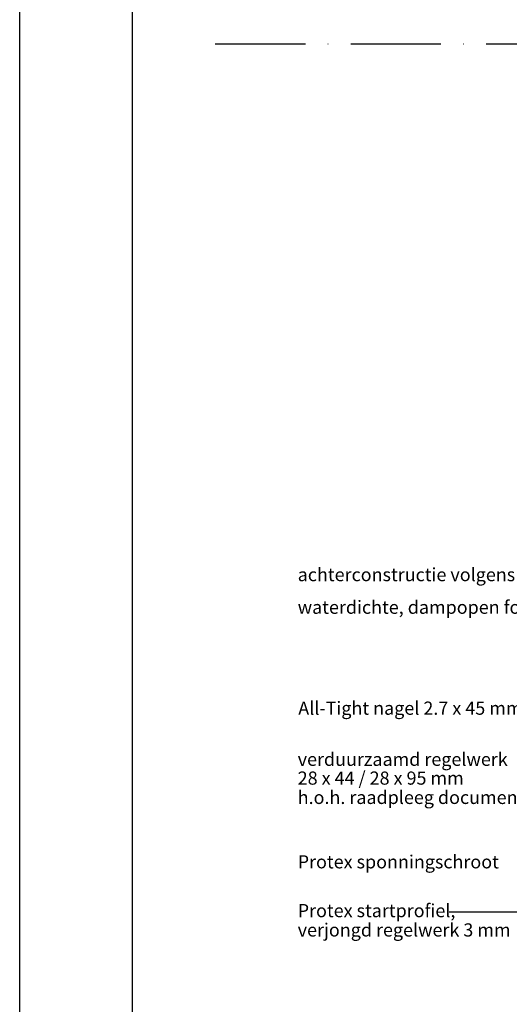
# Model space of a CAD drawing. Units: inches. Extents: x 0 to 1050, y 0 to 1485.
# Drawn here: x 0 to 260, y 684 to 1207 of the extents above; entities that cross this region are included whole.
import ezdxf

# ---------------------------------------------------------------- set-up
doc = ezdxf.new("R2010")
doc.units = ezdxf.units.IN
doc.header["$MEASUREMENT"] = 0
doc.linetypes.add('ACAD_ISO10W100', pattern=[18, 12, -3, 0, -3])
doc.layers.add('AANHAALLIJN', color=7, linetype='Continuous', lineweight=18)
doc.layers.add('LINE', color=7, linetype='Continuous')
doc.layers.add('tekst', color=7, linetype='Continuous')
doc.styles.add('Standaard', font='arial.ttf')

msp = doc.modelspace()

# ---------------------------------------------------------------- linework, layer by layer
at = {"color": 4, "linetype": 'ACAD_ISO10W100', "ltscale": 4}
msp.add_line((103.98, 1194.41), (863.98, 1194.41), dxfattribs=at)
at = {"layer": 'AANHAALLIJN', "color": 7, "linetype": 'Continuous', "lineweight": 25}
msp.add_lwpolyline([(1050, 0), (0, 0), (0, 1485), (1050, 1485), (1050, 0)], dxfattribs=at)
at = {"layer": 'LINE', "color": 4, "linetype": 'Continuous'}
msp.add_lwpolyline([(990, 60), (60, 60), (60, 1260), (990, 1260), (990, 60)], close=True, dxfattribs=at)
at = {"layer": 'tekst', "color": 1}
msp.add_line((451.01, 732.68), (228.45, 732.68), dxfattribs=at)

# ---------------------------------------------------------------- texts
at = {"layer": 'tekst', "color": 1, "style": 'Standaard'}
for s, p in [('achterconstructie volgens opgave architect', (147.88, 908.64)), ('waterdichte, dampopen folie', (147.88, 891.3)), ('All-Tight nagel 2.7 x 45 mm', (148.19, 837.63)), ('verduurzaamd regelwerk', (147.88, 810.46)), ('28 x 44 / 28 x 95 mm ', (147.88, 800.46)), ('h.o.h. raadpleeg documentatie', (147.88, 790.19)), ('Protex sponningschroot', (147.88, 755.95)), ('Protex startprofiel,', (147.88, 730)), ('verjongd regelwerk 3 mm', (147.88, 719.73))]:
    msp.add_text(s, height=7, dxfattribs=at).set_placement(p)

doc.saveas('drawing.dxf')
